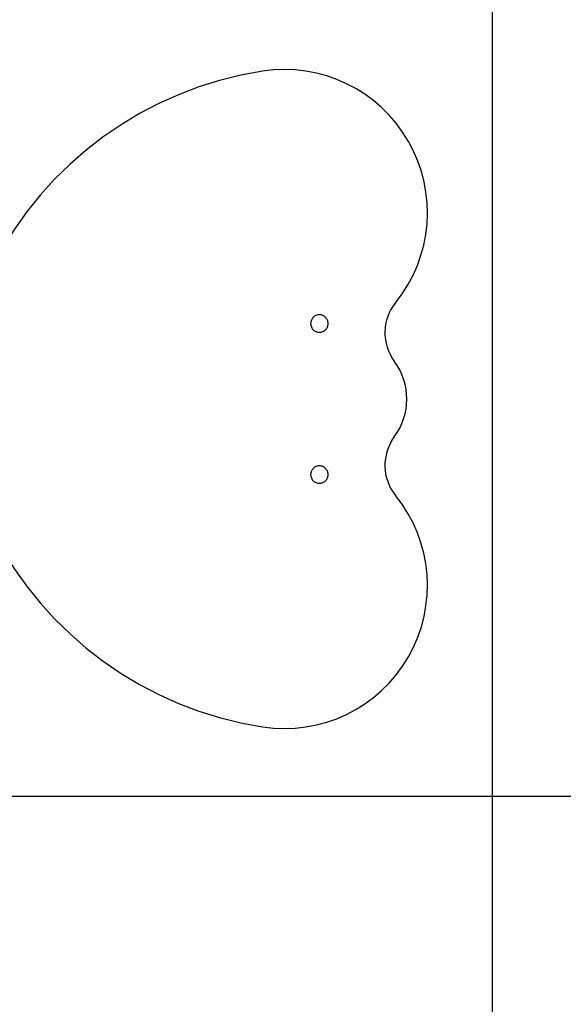
# Model space of a CAD drawing. Extents: x -22.2 to 22.2, y -18 to 18.
# Drawn here: x -2.2 to 1.2, y 1.7 to 7.9 of the extents above; entities that cross this region are included whole.
import ezdxf

# ---------------------------------------------------------------- set-up
doc = ezdxf.new("R2010")
doc.units = 0
doc.layers.get('0').update_dxf_attribs({"linetype": 'CONTINUOUS'})

msp = doc.modelspace()

# ---------------------------------------------------------------- linework, layer by layer
at = {"color": 0}
for points in [[(0.7766, -6.9906), (0.7766, 18.0094)], [(0.7766, -6.9906), (0.7766, 18.0094)], [(0.7766, -6.9906), (0.7766, 18.0094)], [(0.7766, -6.9906), (0.7766, 18.0094)], [(0.7766, -6.9906), (0.7766, 18.0094)], [(0.7766, -6.9906), (0.7766, 18.0094)], [(0.7766, -6.9906), (0.7766, 18.0094)], [(0.7766, -6.9906), (0.7766, 18.0094)], [(0.7766, -6.9906), (0.7766, 18.0094)], [(0.7766, -6.9906), (0.7766, 18.0094)], [(0.7766, -6.9906), (0.7766, 18.0094)], [(0.7766, -6.9906), (0.7766, 18.0094)], [(0.7766, -6.9906), (0.7766, 18.0094)], [(0.7766, -6.9906), (0.7766, 18.0094)], [(0.7766, -6.9906), (0.7766, 18.0094)], [(0.7766, -6.9906), (0.7766, 18.0094)], [(0.7766, -6.9906), (0.7766, 18.0094)], [(0.7766, -6.9906), (0.7766, 18.0094)], [(0.7766, -6.9906), (0.7766, 18.0094)], [(0.7766, -6.9906), (0.7766, 18.0094)], [(0.7766, -6.9906), (0.7766, 18.0094)], [(-0.6702, 7.5721), (-0.6702, 7.5721), (-0.8066, 7.5467), (-0.9406, 7.5135), (-1.0716, 7.4725), (-1.1995, 7.4241), (-1.3237, 7.3682), (-1.4442, 7.3053), (-1.5605, 7.2355), (-1.6726, 7.1592), (-1.7797, 7.0761), (-1.882, 6.987), (-1.979, 6.8919), (-2.0705, 6.791), (-2.156, 6.6843), (-2.2354, 6.5724), (-2.3083, 6.4552), (-2.3747, 6.3332)], [(0.1657, 6.1157), (0.1657, 6.1157), (0.2071, 6.171), (0.2439, 6.2289), (0.2759, 6.2888), (0.3032, 6.3506), (0.3254, 6.4138), (0.3431, 6.4785), (0.3557, 6.544), (0.3637, 6.6104), (0.3664, 6.6769), (0.3644, 6.7436), (0.3573, 6.8101), (0.3455, 6.8764), (0.3284, 6.9416), (0.3064, 7.006), (0.2792, 7.069), (0.2472, 7.1305), (0.2472, 7.1305), (0.2103, 7.1891), (0.1696, 7.2443), (0.1252, 7.2956), (0.0774, 7.3434), (0.0263, 7.3871), (-0.0275, 7.4267), (-0.0839, 7.4621), (-0.143, 7.4934), (-0.204, 7.52), (-0.267, 7.5421), (-0.3316, 7.5595), (-0.3976, 7.5722), (-0.4646, 7.5798), (-0.5326, 7.5825), (-0.6012, 7.5799), (-0.6702, 7.5721)], [(0.1657, 6.1157), (0.1657, 6.1157), (0.1504, 6.095), (0.1372, 6.0736), (0.1258, 6.0514), (0.1165, 6.0286), (0.109, 6.0051), (0.1036, 5.9813), (0.1001, 5.9571), (0.0987, 5.933), (0.0991, 5.9086), (0.1016, 5.8844), (0.106, 5.8603), (0.1124, 5.8367), (0.1207, 5.8133), (0.1311, 5.7908), (0.1434, 5.7689), (0.1578, 5.7479)], [(-0.2584, 5.9844), (-0.2584, 5.9844), (-0.2585, 5.9899), (-0.2594, 5.9954), (-0.2606, 6.0006), (-0.2626, 6.0057), (-0.2648, 6.0104), (-0.2676, 6.015), (-0.2707, 6.0192), (-0.2744, 6.0232), (-0.2782, 6.0267), (-0.2825, 6.0299), (-0.2869, 6.0326), (-0.2918, 6.035), (-0.2968, 6.0368), (-0.3021, 6.0382), (-0.3076, 6.0391), (-0.3133, 6.0394), (-0.3133, 6.0394), (-0.3188, 6.0391), (-0.3243, 6.0382), (-0.3295, 6.0368), (-0.3346, 6.035), (-0.3393, 6.0326), (-0.3439, 6.0299), (-0.3481, 6.0267), (-0.3521, 6.0232), (-0.3556, 6.0192), (-0.3588, 6.015), (-0.3615, 6.0104), (-0.3639, 6.0057), (-0.3657, 6.0006), (-0.3671, 5.9954), (-0.368, 5.9899), (-0.3683, 5.9844), (-0.3683, 5.9844), (-0.368, 5.9787), (-0.3671, 5.9732), (-0.3657, 5.9679), (-0.3639, 5.9629), (-0.3615, 5.958), (-0.3588, 5.9535), (-0.3556, 5.9492), (-0.3521, 5.9454), (-0.3481, 5.9417), (-0.3439, 5.9386), (-0.3393, 5.9358), (-0.3346, 5.9336), (-0.3295, 5.9316), (-0.3243, 5.9304), (-0.3188, 5.9295), (-0.3134, 5.9294), (-0.3134, 5.9294), (-0.3077, 5.9295), (-0.3022, 5.9304), (-0.2969, 5.9316), (-0.2919, 5.9336), (-0.287, 5.9358), (-0.2825, 5.9386), (-0.2782, 5.9417), (-0.2744, 5.9454), (-0.2707, 5.9492), (-0.2676, 5.9535), (-0.2648, 5.958), (-0.2626, 5.9629), (-0.2606, 5.9679), (-0.2594, 5.9732), (-0.2585, 5.9787), (-0.2584, 5.9844)], [(0.1579, 5.271), (0.1579, 5.271), (0.1762, 5.298), (0.1922, 5.3263), (0.2057, 5.3553), (0.2169, 5.3853), (0.2254, 5.4156), (0.2317, 5.4466), (0.2353, 5.4779), (0.2367, 5.5094), (0.2353, 5.5406), (0.2317, 5.5719), (0.2254, 5.6029), (0.2169, 5.6335), (0.2057, 5.6632), (0.1922, 5.6924), (0.1762, 5.7206), (0.1579, 5.7479)], [(0.1578, 5.271), (0.1578, 5.271), (0.1434, 5.2498), (0.1311, 5.2279), (0.1207, 5.2051), (0.1124, 5.182), (0.106, 5.1582), (0.1016, 5.1342), (0.0991, 5.1099), (0.0987, 5.0857), (0.1001, 5.0613), (0.1036, 5.0372), (0.109, 5.0133), (0.1165, 4.99), (0.1258, 4.9671), (0.1372, 4.945), (0.1504, 4.9236), (0.1657, 4.9032)], [(-0.2583, 5.0344), (-0.2583, 5.0344), (-0.2584, 5.0399), (-0.2593, 5.0454), (-0.2605, 5.0506), (-0.2625, 5.0557), (-0.2647, 5.0604), (-0.2675, 5.065), (-0.2706, 5.0692), (-0.2743, 5.0732), (-0.2781, 5.0767), (-0.2824, 5.0799), (-0.2869, 5.0826), (-0.2918, 5.085), (-0.2968, 5.0868), (-0.3021, 5.0882), (-0.3076, 5.0891), (-0.3133, 5.0894), (-0.3133, 5.0894), (-0.3188, 5.0891), (-0.3243, 5.0882), (-0.3295, 5.0868), (-0.3346, 5.085), (-0.3393, 5.0826), (-0.3439, 5.0799), (-0.3481, 5.0767), (-0.3521, 5.0732), (-0.3556, 5.0692), (-0.3588, 5.065), (-0.3615, 5.0604), (-0.3639, 5.0557), (-0.3657, 5.0506), (-0.3671, 5.0454), (-0.368, 5.0399), (-0.3683, 5.0344), (-0.3683, 5.0344), (-0.368, 5.0287), (-0.3671, 5.0232), (-0.3657, 5.0179), (-0.3639, 5.0129), (-0.3615, 5.008), (-0.3588, 5.0035), (-0.3556, 4.9992), (-0.3521, 4.9954), (-0.3481, 4.9917), (-0.3439, 4.9886), (-0.3393, 4.9858), (-0.3346, 4.9836), (-0.3295, 4.9816), (-0.3243, 4.9804), (-0.3188, 4.9795), (-0.3133, 4.9794), (-0.3133, 4.9794), (-0.3076, 4.9795), (-0.3021, 4.9804), (-0.2968, 4.9816), (-0.2918, 4.9836), (-0.2869, 4.9858), (-0.2824, 4.9886), (-0.2781, 4.9917), (-0.2743, 4.9954), (-0.2706, 4.9992), (-0.2675, 5.0035), (-0.2647, 5.008), (-0.2625, 5.0129), (-0.2605, 5.0179), (-0.2593, 5.0232), (-0.2584, 5.0287), (-0.2583, 5.0344)], [(-0.6702, 3.4468), (-0.6702, 3.4468), (-0.6012, 3.4387), (-0.5326, 3.4361), (-0.4646, 3.4386), (-0.3976, 3.4464), (-0.3316, 3.459), (-0.267, 3.4764), (-0.204, 3.4985), (-0.143, 3.5253), (-0.0839, 3.5563), (-0.0275, 3.5917), (0.0263, 3.6313), (0.0774, 3.6751), (0.1252, 3.7227), (0.1696, 3.7742), (0.2103, 3.8294), (0.2472, 3.8883), (0.2472, 3.8883), (0.2792, 3.9495), (0.3064, 4.0125), (0.3284, 4.0768), (0.3455, 4.1423), (0.3573, 4.2083), (0.3644, 4.2749), (0.3664, 4.3416), (0.3637, 4.4083), (0.3557, 4.4744), (0.3431, 4.54), (0.3254, 4.6045), (0.3032, 4.668), (0.2759, 4.7297), (0.2439, 4.7897), (0.2071, 4.8476), (0.1657, 4.9032)], [(-2.3747, 4.6857), (-2.3747, 4.6857), (-2.3083, 4.5634), (-2.2354, 4.4463), (-2.156, 4.3342), (-2.0705, 4.2277), (-1.979, 4.1266), (-1.882, 4.0315), (-1.7797, 3.9423), (-1.6726, 3.8595), (-1.5605, 3.7829), (-1.4442, 3.7131), (-1.3237, 3.6502), (-1.1995, 3.5945), (-1.0716, 3.5459), (-0.9406, 3.5051), (-0.8066, 3.4719), (-0.6702, 3.4468)], [(10.7767, 3.0094), (-22.2234, 3.0094)], [(10.7767, 3.0094), (-22.2234, 3.0094)], [(10.7767, 3.0094), (-22.2234, 3.0094)], [(10.7767, 3.0094), (-22.2234, 3.0094)], [(10.7767, 3.0094), (-22.2234, 3.0094)], [(10.7767, 3.0094), (-22.2234, 3.0094)], [(10.7767, 3.0094), (-22.2234, 3.0094)], [(10.7767, 3.0094), (-22.2234, 3.0094)], [(10.7767, 3.0094), (-22.2234, 3.0094)], [(10.7767, 3.0094), (-22.2234, 3.0094)], [(10.7767, 3.0094), (-22.2234, 3.0094)], [(10.7767, 3.0094), (-22.2234, 3.0094)], [(10.7767, 3.0094), (-22.2234, 3.0094)], [(10.7767, 3.0094), (-22.2234, 3.0094)], [(10.7767, 3.0094), (-22.2234, 3.0094)], [(10.7767, 3.0094), (-22.2234, 3.0094)], [(10.7767, 3.0094), (-22.2234, 3.0094)], [(10.7767, 3.0094), (-22.2234, 3.0094)], [(10.7767, 3.0094), (-22.2234, 3.0094)], [(10.7767, 3.0094), (-22.2234, 3.0094)], [(10.7767, 3.0094), (-22.2234, 3.0094)]]:
    msp.add_lwpolyline(points, dxfattribs=at)

doc.saveas('drawing.dxf')
